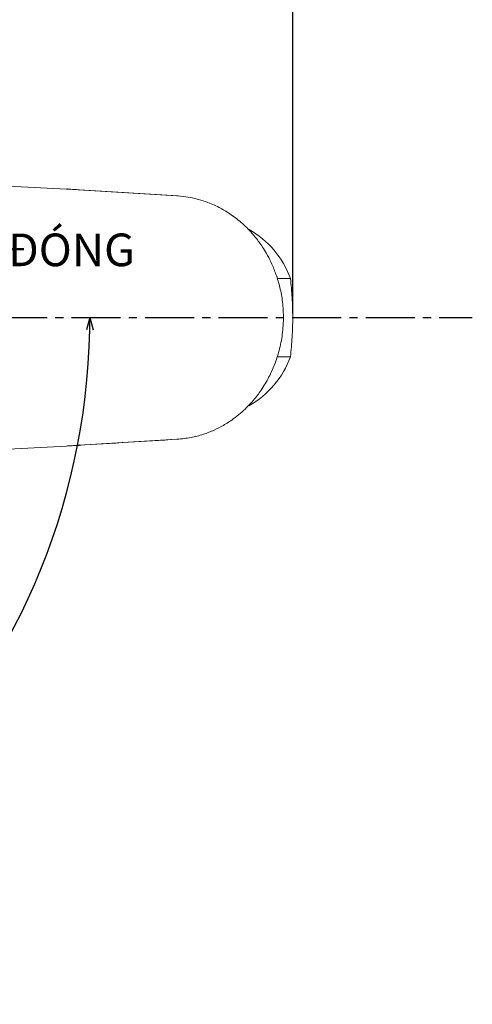
# Model space of a CAD drawing. Extents: x 0 to 594, y 0 to 420.
# Drawn here: x 277 to 333, y 236 to 357 of the extents above; entities that cross this region are included whole.
import ezdxf

# ---------------------------------------------------------------- set-up
doc = ezdxf.new("R2010")
doc.units = 0
doc.header["$LTSCALE"] = 8
doc.header["$MEASUREMENT"] = 0
doc.linetypes.add('CENTER2', pattern=[1.125, 0.75, -0.125, 0.125, -0.125])
doc.layers.get('0').update_dxf_attribs({"linetype": 'CONTINUOUS'})
for name, color, linetype in [('-A-6843-VN Aerator', 193, 'CONTINUOUS'), ('-B-2395-VN Body', 11, 'CONTINUOUS'), ('CENTER', 1, 'CENTER2'), ('Layer 1', 7, 'CONTINUOUS'), ('SCALE', 4, 'CONTINUOUS')]:
    doc.layers.add(name, color=color, linetype=linetype)
doc.styles.get("Standard").update_dxf_attribs({"font": 'ROMANS', "width": 0.7, "bigfont": 'EXTFONT'})
doc.dimstyles.get("Standard").update_dxf_attribs({"dimtxt": 4, "dimasz": 1.5, "dimexe": 2, "dimexo": 0.5, "dimgap": 1, "dimtad": 3, "dimdsep": 46, "dimtxsty": 'Standard', "dimblk": 'YAZ1', "dimcen": 0, "dimclrd": 256, "dimclre": 256, "dimclrt": 256, "dimadec": 0, "dimazin": 0, "dimtfac": 0.6, "dimtmove": 0, "dimatfit": 3, "dimldrblk": 'YAZ1', "dimfxl": 1, "dimtvp": 1, "dimtolj": 1, "dimarcsym": 0})

# ---------------------------------------------------------------- blocks, each defined once
blk = doc.blocks.new('YAZ1')
at = {"color": 0}
for p, q in [((0, 0), (-1, 0.268)), ((-1, 0), (0, 0)), ((0, 0), (-1, -0.268))]:
    blk.add_line(p, q, dxfattribs=at)
blk = doc.blocks.new('*D42')
at = {"layer": 'SCALE', "lineweight": -2}
for p, q in [((182.89, 320.59), (182.89, 381.24)), ((310.84, 320.59), (310.84, 381.24)), ((184.39, 379.24), (309.34, 379.24))]:
    blk.add_line(p, q, dxfattribs=at)
at = {"layer": 'SCALE', "lineweight": -2, "xscale": 1.5, "yscale": 1.5, "zscale": 1.5, "rotation": 180}
blk.add_blockref('YAZ1', (182.89, 379.24), dxfattribs=at)
at = {"layer": 'SCALE', "lineweight": -2, "xscale": 1.5, "yscale": 1.5, "zscale": 1.5}
blk.add_blockref('YAZ1', (310.84, 379.24), dxfattribs=at)
at = {"layer": 'SCALE', "insert": (246.87, 382.24), "char_height": 4, "attachment_point": 5}
blk.add_mtext('\\A1;128', dxfattribs=at)
blk = doc.blocks.new('*D47')
at = {"layer": 'SCALE', "lineweight": -2}
blk.add_line((203.89, 245.17), (203.89, 235.96), dxfattribs=at)
blk.add_arc((203.89, 320.09), 82.12, 271.0465, 358.9535, dxfattribs=at)
at = {"layer": 'SCALE', "lineweight": -2, "xscale": 1.5, "yscale": 1.5, "zscale": 1.5}
for p, rotation in [((286.02, 320.09), 89.47674200016604), ((203.89, 237.96), 180.523257999834)]:
    blk.add_blockref('YAZ1', p, dxfattribs=dict(at, rotation=rotation))
at = {"layer": 'SCALE', "insert": (259.84, 264.14), "char_height": 4, "attachment_point": 5, "rotation": 45}
blk.add_mtext('\\A1;90°', dxfattribs=at)

msp = doc.modelspace()

# ---------------------------------------------------------------- linework, layer by layer
at = {"layer": '-A-6843-VN Aerator', "lineweight": 15}
for points in [[(310.572, 324.881), (309.635, 327.413), (307.838, 329.535), (305.496, 330.876)], [(309.033, 324.881), (309.033, 324.881), (310.572, 324.881), (310.572, 324.881)], [(305.465, 309.278), (307.831, 310.608), (309.642, 312.74), (310.572, 315.289)], [(310.572, 315.289), (310.572, 315.289), (309.033, 315.289), (309.033, 315.289)]]:
    msp.add_open_spline(points, degree=3, dxfattribs=at)
msp.add_open_spline([(310.572, 324.881), (310.647, 324.095), (310.722, 323.309), (310.771, 322.514), (310.771, 322.514), (310.821, 321.71), (310.843, 320.898), (310.843, 320.085), (310.843, 320.085), (310.843, 319.283), (310.821, 318.481), (310.773, 317.687), (310.773, 317.687), (310.724, 316.882), (310.648, 316.086), (310.572, 315.289)], degree=3, knots=[0, 0, 0, 0, 0.2, 0.2, 0.2, 0.2, 0.4, 0.4, 0.4, 0.4, 0.6, 0.6, 0.6, 0.6, 1, 1, 1, 1], dxfattribs=at)
at = {"layer": '-B-2395-VN Body', "linetype": 'Continuous', "lineweight": 15}
for points in [[(254.653, 337.297), (254.653, 337.297), (283.163, 335.825), (283.163, 335.825)], [(284.748, 335.734), (284.748, 335.734), (283.295, 335.817), (283.295, 335.817)], [(284.571, 335.744), (284.571, 335.744), (296.65, 334.995), (296.65, 334.995)], [(296.827, 334.979), (296.827, 334.979), (284.75, 335.729), (284.75, 335.729)], [(284.75, 304.441), (284.75, 304.441), (296.679, 305.182), (296.679, 305.182)], [(254.653, 302.873), (254.653, 302.873), (283.163, 304.346), (283.163, 304.346)], [(284.571, 304.426), (284.111, 304.397), (283.642, 304.371), (283.163, 304.346)], [(283.163, 304.346), (283.163, 304.346), (283.304, 304.383), (283.304, 304.383)], [(283.297, 304.354), (283.297, 304.354), (284.751, 304.437), (284.751, 304.437)]]:
    msp.add_open_spline(points, degree=3, dxfattribs=at)
for points, knots in [([(283.163, 335.825), (283.204, 335.833), (283.246, 335.841), (283.286, 335.821), (283.286, 335.821), (283.292, 335.819), (283.297, 335.815), (283.303, 335.812)], [0, 0, 0, 0, 0.3333333, 0.3333333, 0.3333333, 0.3333333, 1, 1, 1, 1]), ([(283.163, 335.825), (283.282, 335.818), (283.402, 335.812), (283.521, 335.806), (283.521, 335.806), (283.64, 335.799), (283.758, 335.793), (283.876, 335.786), (283.876, 335.786), (283.993, 335.779), (284.11, 335.772), (284.226, 335.765), (284.226, 335.765), (284.341, 335.759), (284.456, 335.751), (284.571, 335.744)], [0, 0, 0, 0, 0.2, 0.2, 0.2, 0.2, 0.4, 0.4, 0.4, 0.4, 0.6, 0.6, 0.6, 0.6, 1, 1, 1, 1]), ([(284.75, 335.724), (284.739, 335.73), (284.728, 335.735), (284.717, 335.74), (284.717, 335.74), (284.67, 335.759), (284.621, 335.751), (284.571, 335.744)], [0, 0, 0, 0, 0.3333333, 0.3333333, 0.3333333, 0.3333333, 1, 1, 1, 1]), ([(296.65, 334.995), (296.699, 335.003), (296.749, 335.01), (296.795, 334.989), (296.795, 334.989), (296.803, 334.986), (296.811, 334.982), (296.818, 334.978)], [0, 0, 0, 0, 0.3333333, 0.3333333, 0.3333333, 0.3333333, 1, 1, 1, 1]), ([(309.72, 319.946), (309.697, 320.63), (309.673, 321.313), (309.595, 321.99), (309.595, 321.99), (309.525, 322.596), (309.412, 323.197), (309.268, 323.787), (309.268, 323.787), (309.141, 324.309), (308.991, 324.823), (308.816, 325.326), (308.816, 325.326), (308.661, 325.768), (308.488, 326.203), (308.296, 326.627), (308.296, 326.627), (308.131, 326.992), (307.952, 327.35), (307.761, 327.699), (307.761, 327.699), (307.602, 327.988), (307.435, 328.271), (307.26, 328.548), (307.26, 328.548), (307.12, 328.768), (306.974, 328.985), (306.824, 329.197), (306.824, 329.197), (306.698, 329.374), (306.568, 329.548), (306.435, 329.719), (306.435, 329.719), (306.205, 330.014), (305.965, 330.3), (305.716, 330.575), (305.716, 330.575), (305.388, 330.935), (305.045, 331.277), (304.687, 331.599), (304.687, 331.599), (304.249, 331.993), (303.789, 332.356), (303.312, 332.687), (303.312, 332.687), (302.894, 332.976), (302.462, 333.241), (302.018, 333.479), (302.018, 333.479), (301.517, 333.748), (301.001, 333.984), (300.475, 334.184), (300.475, 334.184), (300.095, 334.328), (299.709, 334.453), (299.32, 334.561), (299.32, 334.561), (298.904, 334.676), (298.484, 334.772), (298.061, 334.839), (298.061, 334.839), (297.64, 334.906), (297.216, 334.943), (296.793, 334.981)], [0, 0, 0, 0, 0.0588235, 0.0588235, 0.0588235, 0.0588235, 0.1176471, 0.1176471, 0.1176471, 0.1176471, 0.1764706, 0.1764706, 0.1764706, 0.1764706, 0.2352941, 0.2352941, 0.2352941, 0.2352941, 0.2941176, 0.2941176, 0.2941176, 0.2941176, 0.3529412, 0.3529412, 0.3529412, 0.3529412, 0.4117647, 0.4117647, 0.4117647, 0.4117647, 0.4705882, 0.4705882, 0.4705882, 0.4705882, 0.5294118, 0.5294118, 0.5294118, 0.5294118, 0.5882353, 0.5882353, 0.5882353, 0.5882353, 0.6470588, 0.6470588, 0.6470588, 0.6470588, 0.7058824, 0.7058824, 0.7058824, 0.7058824, 0.7647059, 0.7647059, 0.7647059, 0.7647059, 0.8235294, 0.8235294, 0.8235294, 0.8235294, 0.8823529, 0.8823529, 0.8823529, 0.8823529, 1, 1, 1, 1]), ([(296.706, 305.179), (297.274, 305.234), (297.841, 305.289), (298.403, 305.394), (298.403, 305.394), (298.912, 305.488), (299.415, 305.624), (299.911, 305.787), (299.911, 305.787), (300.358, 305.935), (300.799, 306.106), (301.23, 306.302), (301.23, 306.302), (301.614, 306.475), (301.99, 306.669), (302.358, 306.881), (302.358, 306.881), (302.772, 307.119), (303.175, 307.38), (303.565, 307.663), (303.565, 307.663), (303.876, 307.89), (304.179, 308.13), (304.473, 308.383), (304.473, 308.383), (304.72, 308.597), (304.961, 308.819), (305.194, 309.051), (305.194, 309.051), (305.487, 309.341), (305.769, 309.646), (306.039, 309.964), (306.039, 309.964), (306.371, 310.355), (306.685, 310.767), (306.978, 311.196), (306.978, 311.196), (307.33, 311.71), (307.651, 312.249), (307.941, 312.81), (307.941, 312.81), (308.191, 313.293), (308.416, 313.793), (308.616, 314.305), (308.616, 314.305), (308.835, 314.866), (309.022, 315.444), (309.179, 316.032), (309.179, 316.032), (309.352, 316.68), (309.489, 317.341), (309.573, 318.009), (309.573, 318.009), (309.664, 318.742), (309.692, 319.483), (309.72, 320.224)], [0, 0, 0, 0, 0.0666667, 0.0666667, 0.0666667, 0.0666667, 0.1333333, 0.1333333, 0.1333333, 0.1333333, 0.2, 0.2, 0.2, 0.2, 0.2666667, 0.2666667, 0.2666667, 0.2666667, 0.3333333, 0.3333333, 0.3333333, 0.3333333, 0.4, 0.4, 0.4, 0.4, 0.4666667, 0.4666667, 0.4666667, 0.4666667, 0.5333333, 0.5333333, 0.5333333, 0.5333333, 0.6, 0.6, 0.6, 0.6, 0.6666667, 0.6666667, 0.6666667, 0.6666667, 0.7333333, 0.7333333, 0.7333333, 0.7333333, 0.8, 0.8, 0.8, 0.8, 0.8666667, 0.8666667, 0.8666667, 0.8666667, 1, 1, 1, 1]), ([(284.571, 304.426), (286.632, 304.555), (288.692, 304.683), (290.752, 304.811), (290.752, 304.811), (292.718, 304.933), (294.684, 305.054), (296.65, 305.175)], [0, 0, 0, 0, 0.3333333, 0.3333333, 0.3333333, 0.3333333, 1, 1, 1, 1])]:
    msp.add_open_spline(points, degree=3, knots=knots, dxfattribs=at)
at = {"layer": 'CENTER'}
msp.add_line((166.777, 320.085), (332.819, 320.085), dxfattribs=at)
at = {"layer": 'Layer 1', "color": 8, "lineweight": 35}
msp.add_open_spline([(284.748, 304.466), (284.748, 304.466), (284.571, 304.426), (284.571, 304.426)], degree=3, dxfattribs=at)

# ---------------------------------------------------------------- texts
at = {"layer": 'SCALE', "insert": (275.88, 330.378), "char_height": 4, "attachment_point": 1}
msp.add_mtext_dynamic_manual_height_columns('{\\fArial CE|b0|i0|c0|p34;ĐÓNG}', width=31.49436, gutter_width=69.583, heights=[0], dxfattribs=at)

# ---------------------------------------------------------------- dimensions: what is measured, and where the dimension line sits
at = {"layer": 'SCALE'}
dim = msp.add_linear_dim(base=(310.843, 379.243), p1=(182.889, 320.085), p2=(310.843, 320.085), text='128', dimstyle='Standard', override={"dimadec": 2, "dimazin": 2, "dimatfit": 1}, dxfattribs=at)
dim.commit()
dim.dimension.update_dxf_attribs({"geometry": '*D42', "text_midpoint": (246.866, 382.243)})
dim = msp.add_angular_dim_2l(base=(244.955, 248.963), line1=((203.893, 355.553), (203.893, 245.674)), line2=((166.777, 320.085), (332.819, 320.085)), dimstyle='Standard', override={"dimadec": 2, "dimazin": 2, "dimatfit": 1}, dxfattribs=at)
dim.commit()
dim.dimension.update_dxf_attribs({"geometry": '*D47', "text_midpoint": (259.842, 264.136)})

doc.saveas('drawing.dxf')
